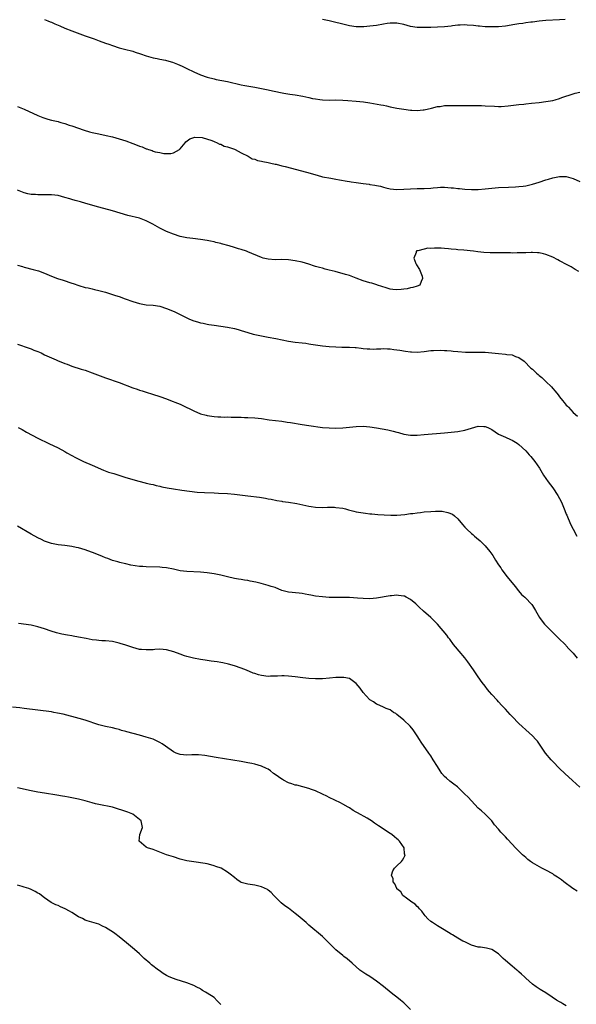
# Model space of a CAD drawing. Units: inches. Extents: x 2595000 to 2598000, y 1536000 to 1539000.
# Drawn here: x 2597192 to 2597356, y 1537467 to 1537757 of the extents above; entities that cross this region are included whole.
import ezdxf

# ---------------------------------------------------------------- set-up
doc = ezdxf.new("R2010")
doc.units = ezdxf.units.IN
doc.header["$MEASUREMENT"] = 0
doc.layers.add('LD25951536_10ft', color=71, linetype='Continuous')

msp = doc.modelspace()

# ---------------------------------------------------------------- linework, layer by layer
at = {"layer": 'LD25951536_10ft'}
for points, elevation in [([(2597199, 1537757.34), (2597199.9, 1537757), (2597200.66, 1537756.66), (2597201, 1537756.56), (2597202.04, 1537756.04), (2597203, 1537755.66), (2597203.45, 1537755.45), (2597205, 1537754.78), (2597207, 1537753.99), (2597211, 1537752.5), (2597213.62, 1537751.62), (2597215.11, 1537751.11), (2597217, 1537750.42), (2597217.97, 1537750.03), (2597219, 1537749.65), (2597221, 1537748.96), (2597222.56, 1537748.56), (2597225, 1537747.98), (2597225.76, 1537747.76), (2597227.27, 1537747.27), (2597229, 1537746.63), (2597231, 1537746.06), (2597232.18, 1537745.82), (2597233, 1537745.68), (2597234.69, 1537745.31), (2597235, 1537745.26), (2597236.74, 1537744.74), (2597238.19, 1537744.19), (2597239.59, 1537743.59), (2597241, 1537742.91), (2597243, 1537741.92), (2597245, 1537741.01), (2597247, 1537740.34), (2597249, 1537739.84), (2597249.68, 1537739.68), (2597253, 1537739.02), (2597257, 1537738.12), (2597258.08, 1537737.92), (2597261, 1537737.41), (2597263, 1537737.02), (2597265, 1537736.61), (2597266.31, 1537736.31), (2597269.65, 1537735.65), (2597271.36, 1537735.36), (2597273, 1537735.12), (2597275.26, 1537734.74), (2597277, 1537734.38), (2597278.1, 1537734.1), (2597279, 1537733.93), (2597280.25, 1537733.75), (2597281, 1537733.63), (2597283, 1537733.58), (2597285, 1537733.63), (2597287, 1537733.59), (2597288.5, 1537733.5), (2597291, 1537733.31), (2597293.1, 1537733.1), (2597295, 1537732.81), (2597298.22, 1537732.22), (2597299, 1537732.05), (2597299.9, 1537731.9), (2597301, 1537731.61), (2597301.53, 1537731.53), (2597303, 1537731.18), (2597305, 1537730.86), (2597307, 1537730.65), (2597307.38, 1537730.62), (2597309, 1537730.56), (2597310.7, 1537730.7), (2597311, 1537730.7), (2597313.17, 1537731.17), (2597315, 1537731.66), (2597315.72, 1537731.72), (2597317, 1537731.95), (2597317.94, 1537731.94), (2597319, 1537732), (2597321, 1537731.96), (2597321.97, 1537731.97), (2597323, 1537731.95), (2597324, 1537732), (2597325, 1537731.99), (2597326.02, 1537732.02), (2597327.97, 1537731.97), (2597329, 1537731.93), (2597331.75, 1537731.75), (2597333, 1537731.72), (2597333.72, 1537731.72), (2597335.87, 1537731.87), (2597339, 1537732.24), (2597340.42, 1537732.42), (2597341, 1537732.48), (2597342.68, 1537732.68), (2597345, 1537732.92), (2597347, 1537733.14), (2597349, 1537733.49), (2597349.67, 1537733.67), (2597351, 1537734.06), (2597351.67, 1537734.33), (2597355, 1537735.46), (2597355.63, 1537735.63), (2597357, 1537735.92)], 7480), ([(2597352.66, 1537757.34), (2597351, 1537757.23), (2597347, 1537757.07), (2597345, 1537756.89), (2597343, 1537756.61), (2597342.53, 1537756.53), (2597341, 1537756.34), (2597340.21, 1537756.21), (2597339, 1537756.07), (2597337.84, 1537755.84), (2597335, 1537755.36), (2597333, 1537755.19), (2597331, 1537755.16), (2597329, 1537755.22), (2597327.37, 1537755.37), (2597327, 1537755.39), (2597325.59, 1537755.59), (2597323.73, 1537755.73), (2597323, 1537755.77), (2597321.69, 1537755.69), (2597321, 1537755.67), (2597319.44, 1537755.44), (2597319, 1537755.4), (2597317, 1537755.15), (2597315, 1537755.05), (2597313.02, 1537755.02), (2597311.04, 1537754.96), (2597309, 1537755), (2597307, 1537755.33), (2597305, 1537755.85), (2597303, 1537756.23), (2597301, 1537756.24), (2597300.13, 1537756.13), (2597299, 1537755.95), (2597297, 1537755.6), (2597295, 1537755.34), (2597293.2, 1537755.2), (2597291, 1537755.19), (2597289, 1537755.44), (2597287.77, 1537755.77), (2597287, 1537755.94), (2597286.19, 1537756.19), (2597285, 1537756.49), (2597284.61, 1537756.61), (2597282.99, 1537756.99), (2597281, 1537757.4)], 7490), ([(2597191, 1537731.68), (2597193, 1537730.94), (2597197, 1537729.06), (2597198.45, 1537728.45), (2597199.94, 1537727.94), (2597201, 1537727.7), (2597201.53, 1537727.53), (2597203, 1537727.23), (2597203.17, 1537727.17), (2597203.82, 1537727), (2597205, 1537726.64), (2597206.2, 1537726.2), (2597207, 1537725.95), (2597210.7, 1537724.7), (2597212.26, 1537724.26), (2597213, 1537724.07), (2597215, 1537723.62), (2597217.16, 1537723.16), (2597219, 1537722.73), (2597221, 1537722.18), (2597223, 1537721.52), (2597225, 1537720.8), (2597226.3, 1537720.3), (2597227, 1537720.02), (2597227.78, 1537719.78), (2597229, 1537719.21), (2597229.18, 1537719.18), (2597229.62, 1537719), (2597230.69, 1537718.69), (2597231, 1537718.56), (2597231.65, 1537718.35), (2597233, 1537718.12), (2597234.16, 1537717.84), (2597235, 1537717.86), (2597236.2, 1537717.8), (2597237, 1537718.05), (2597238.85, 1537719), (2597239, 1537719.16), (2597240.52, 1537721), (2597240.71, 1537721.29), (2597241.81, 1537722.19), (2597243, 1537722.53), (2597243.35, 1537722.65), (2597245.46, 1537722.54), (2597248.33, 1537721.67), (2597249, 1537721.35), (2597249.92, 1537721), (2597250.59, 1537720.59), (2597251, 1537720.54), (2597252.03, 1537720.03), (2597253, 1537719.83), (2597253.57, 1537719.57), (2597255, 1537719.12), (2597255.28, 1537719), (2597257, 1537718.03), (2597259.09, 1537717), (2597260.3, 1537716.3), (2597261, 1537716.13), (2597261.81, 1537715.81), (2597263, 1537715.58), (2597263.45, 1537715.45), (2597265, 1537715.16), (2597265.76, 1537715), (2597267, 1537714.71), (2597267.36, 1537714.64), (2597269, 1537714.23), (2597270, 1537714), (2597276.34, 1537712.34), (2597279.42, 1537711.42), (2597281, 1537710.99), (2597283.49, 1537710.51), (2597285, 1537710.25), (2597286.08, 1537710.08), (2597288.34, 1537709.66), (2597289, 1537709.57), (2597289.52, 1537709.52), (2597291, 1537709.26), (2597293, 1537708.96), (2597294.75, 1537708.75), (2597295, 1537708.69), (2597296.5, 1537708.5), (2597297, 1537708.36), (2597298.15, 1537708.15), (2597299, 1537707.89), (2597299.75, 1537707.75), (2597301, 1537707.41), (2597303, 1537707.2), (2597305, 1537707.3), (2597307, 1537707.44), (2597309, 1537707.46), (2597311, 1537707.46), (2597313, 1537707.61), (2597313.68, 1537707.68), (2597315, 1537707.84), (2597315.86, 1537707.86), (2597317, 1537707.91), (2597319, 1537707.75), (2597319.68, 1537707.68), (2597321, 1537707.5), (2597321.46, 1537707.46), (2597323, 1537707.29), (2597325, 1537707.2), (2597327, 1537707.24), (2597329, 1537707.39), (2597331, 1537707.62), (2597333, 1537707.78), (2597335.89, 1537707.89), (2597338.02, 1537708.02), (2597339, 1537708.1), (2597340.23, 1537708.23), (2597341, 1537708.34), (2597342.66, 1537708.66), (2597343, 1537708.74), (2597345, 1537709.33), (2597347, 1537710.03), (2597347.75, 1537710.25), (2597349, 1537710.67), (2597351, 1537711.07), (2597353, 1537711.05), (2597355, 1537710.45), (2597357, 1537709.62)], 7470), ([(2597356.73, 1537683), (2597355.66, 1537683.66), (2597354.39, 1537684.39), (2597353.26, 1537685), (2597351, 1537686.2), (2597350.45, 1537686.45), (2597349, 1537687.22), (2597347, 1537688.03), (2597346.23, 1537688.23), (2597345, 1537688.49), (2597344.54, 1537688.54), (2597343, 1537688.61), (2597342.61, 1537688.61), (2597341, 1537688.55), (2597340.55, 1537688.55), (2597339, 1537688.49), (2597338.5, 1537688.5), (2597337, 1537688.48), (2597336.5, 1537688.5), (2597333, 1537688.51), (2597330.55, 1537688.55), (2597328.67, 1537688.67), (2597326.85, 1537688.85), (2597325.58, 1537689), (2597322.71, 1537689.29), (2597321, 1537689.45), (2597320.48, 1537689.52), (2597319, 1537689.63), (2597318.24, 1537689.76), (2597317, 1537689.8), (2597316.08, 1537689.92), (2597315, 1537689.88), (2597314.06, 1537689.94), (2597313, 1537689.85), (2597312.14, 1537689.86), (2597311, 1537689.66), (2597309.16, 1537689.16), (2597308.88, 1537689.12), (2597308.68, 1537689), (2597308.65, 1537688.65), (2597308.02, 1537687), (2597308.6, 1537685.4), (2597308.79, 1537685), (2597309.61, 1537683.61), (2597310.4, 1537681.6), (2597310.59, 1537681), (2597310.12, 1537680.12), (2597309.78, 1537679), (2597309, 1537678.7), (2597307.73, 1537678.27), (2597307, 1537678.2), (2597306.05, 1537677.95), (2597305, 1537677.81), (2597304.29, 1537677.71), (2597303, 1537677.6), (2597301.76, 1537677.76), (2597301, 1537677.84), (2597299.82, 1537678.18), (2597297.24, 1537679), (2597297.07, 1537679.07), (2597295.54, 1537679.54), (2597295, 1537679.64), (2597293.99, 1537679.99), (2597293, 1537680.28), (2597291, 1537681.09), (2597289, 1537681.8), (2597287.85, 1537682.15), (2597284.8, 1537683), (2597283, 1537683.46), (2597281.76, 1537683.76), (2597281, 1537683.98), (2597280.18, 1537684.18), (2597279, 1537684.54), (2597278.63, 1537684.63), (2597277, 1537685.16), (2597275, 1537685.74), (2597273, 1537686.19), (2597271, 1537686.47), (2597269, 1537686.52), (2597267, 1537686.48), (2597265, 1537686.63), (2597263.53, 1537687), (2597263, 1537687.16), (2597259, 1537688.83), (2597258.54, 1537689), (2597257, 1537689.51), (2597256.25, 1537689.75), (2597255, 1537690.1), (2597253.42, 1537690.58), (2597251.2, 1537691.2), (2597251, 1537691.27), (2597249.58, 1537691.58), (2597249, 1537691.77), (2597247.95, 1537691.95), (2597247, 1537692.17), (2597245, 1537692.47), (2597242.72, 1537692.72), (2597241, 1537692.95), (2597239, 1537693.37), (2597237, 1537694.03), (2597235, 1537694.83), (2597233, 1537695.83), (2597230.96, 1537697), (2597229, 1537697.99), (2597227, 1537698.74), (2597223.54, 1537699.54), (2597219, 1537700.94), (2597215, 1537702.01), (2597211.13, 1537703.13), (2597209.54, 1537703.54), (2597207.97, 1537703.97), (2597207, 1537704.28), (2597206.43, 1537704.43), (2597205, 1537704.9), (2597203, 1537705.4), (2597201, 1537705.63), (2597198.34, 1537705.66), (2597197, 1537705.64), (2597196.31, 1537705.69), (2597195, 1537705.75), (2597194.03, 1537705.97), (2597193, 1537706.18), (2597191, 1537707.02)], 7460), ([(2597191, 1537684.92), (2597192.46, 1537684.46), (2597193, 1537684.28), (2597195.64, 1537683.64), (2597197.21, 1537683.21), (2597199, 1537682.51), (2597201, 1537681.68), (2597202.83, 1537681), (2597204.44, 1537680.44), (2597207, 1537679.58), (2597207.46, 1537679.46), (2597209.09, 1537678.91), (2597211, 1537678.34), (2597211.82, 1537678.18), (2597213, 1537677.9), (2597213.7, 1537677.7), (2597215, 1537677.46), (2597217, 1537676.91), (2597218.42, 1537676.42), (2597219, 1537676.26), (2597219.93, 1537675.93), (2597221, 1537675.61), (2597222.81, 1537675), (2597225, 1537674.17), (2597227, 1537673.56), (2597229, 1537673.22), (2597231, 1537673.05), (2597233, 1537672.76), (2597235, 1537672.15), (2597237.21, 1537671.21), (2597241, 1537669.33), (2597241.75, 1537669), (2597243, 1537668.49), (2597244.16, 1537668.16), (2597245, 1537667.87), (2597245.76, 1537667.76), (2597247, 1537667.46), (2597247.43, 1537667.43), (2597249, 1537667.19), (2597251, 1537666.93), (2597253, 1537666.61), (2597255, 1537666.21), (2597256.08, 1537665.92), (2597257, 1537665.66), (2597259, 1537665.05), (2597260.59, 1537664.59), (2597263, 1537664.03), (2597265, 1537663.64), (2597267.23, 1537663.23), (2597271, 1537662.52), (2597273, 1537662.21), (2597275, 1537661.99), (2597276.14, 1537661.86), (2597277, 1537661.73), (2597277.61, 1537661.61), (2597281, 1537661.09), (2597283, 1537660.88), (2597285, 1537660.76), (2597286.73, 1537660.73), (2597287, 1537660.71), (2597288.72, 1537660.72), (2597289, 1537660.69), (2597290.65, 1537660.65), (2597291, 1537660.59), (2597292.44, 1537660.44), (2597293, 1537660.36), (2597294.22, 1537660.22), (2597295, 1537660.18), (2597296.16, 1537660.16), (2597297, 1537660.23), (2597298.24, 1537660.24), (2597299, 1537660.32), (2597300.22, 1537660.22), (2597301, 1537660.24), (2597302.06, 1537660.06), (2597303, 1537659.97), (2597303.81, 1537659.81), (2597305.52, 1537659.52), (2597307, 1537659.33), (2597307.31, 1537659.31), (2597309, 1537659.28), (2597311, 1537659.47), (2597313, 1537659.69), (2597313.76, 1537659.76), (2597315.79, 1537659.79), (2597317, 1537659.71), (2597317.7, 1537659.7), (2597319, 1537659.59), (2597319.57, 1537659.57), (2597321, 1537659.43), (2597323.24, 1537659.24), (2597325.19, 1537659.19), (2597327, 1537659.23), (2597327.22, 1537659.22), (2597329, 1537659.21), (2597331, 1537659.05), (2597333, 1537658.83), (2597335, 1537658.66), (2597335.42, 1537658.58), (2597337, 1537658.4), (2597338, 1537658), (2597339, 1537657.7), (2597340.54, 1537656.54), (2597341, 1537656.12), (2597342.06, 1537655), (2597342.54, 1537654.54), (2597343, 1537654.17), (2597344.24, 1537653), (2597344.65, 1537652.65), (2597345, 1537652.38), (2597345.73, 1537651.73), (2597347, 1537650.54), (2597348.58, 1537649), (2597349, 1537648.53), (2597349.75, 1537647.75), (2597350.63, 1537646.63), (2597351, 1537646.08), (2597351.87, 1537645), (2597352.4, 1537644.4), (2597353, 1537643.6), (2597353.33, 1537643.33), (2597353.61, 1537643), (2597355, 1537641.42), (2597356.31, 1537640.31)], 7450), ([(2597191, 1537661.61), (2597194.38, 1537660.38), (2597195, 1537660.18), (2597195.83, 1537659.83), (2597197, 1537659.4), (2597197.94, 1537659), (2597199, 1537658.49), (2597201, 1537657.57), (2597202.35, 1537657), (2597202.8, 1537656.8), (2597205, 1537655.91), (2597205.67, 1537655.67), (2597207, 1537655.15), (2597209.74, 1537654.26), (2597211, 1537653.88), (2597213, 1537653.17), (2597217, 1537651.68), (2597221, 1537650.26), (2597225, 1537648.7), (2597226.28, 1537648.28), (2597227, 1537648), (2597227.78, 1537647.78), (2597229, 1537647.4), (2597230.87, 1537646.87), (2597233, 1537646.17), (2597235, 1537645.44), (2597236.15, 1537645), (2597238.2, 1537644.2), (2597239, 1537643.85), (2597239.6, 1537643.6), (2597243, 1537641.89), (2597245.05, 1537641), (2597246.64, 1537640.64), (2597247, 1537640.53), (2597249, 1537640.26), (2597250.15, 1537640.15), (2597251, 1537640.14), (2597252.08, 1537640.08), (2597253, 1537640.12), (2597254.07, 1537640.07), (2597255, 1537640.09), (2597256.04, 1537640.04), (2597257, 1537640.03), (2597257.99, 1537639.99), (2597259, 1537639.98), (2597261, 1537639.87), (2597263, 1537639.65), (2597265.32, 1537639.32), (2597269, 1537638.85), (2597270.62, 1537638.62), (2597271.56, 1537638.44), (2597275, 1537637.86), (2597277, 1537637.57), (2597281, 1537637.06), (2597283, 1537636.87), (2597285, 1537636.79), (2597287, 1537636.88), (2597291, 1537637.31), (2597293, 1537637.39), (2597295, 1537637.25), (2597297, 1537636.93), (2597300.28, 1537636.28), (2597301.91, 1537635.91), (2597303, 1537635.6), (2597303.5, 1537635.5), (2597305, 1537635.07), (2597307, 1537634.79), (2597309, 1537634.79), (2597311.07, 1537634.93), (2597317, 1537635.45), (2597319, 1537635.6), (2597321, 1537635.8), (2597323, 1537636.22), (2597325, 1537636.86), (2597327, 1537637.37), (2597328.68, 1537637.32), (2597329, 1537637.33), (2597329.79, 1537637), (2597330.62, 1537636.62), (2597331, 1537636.4), (2597333, 1537635.05), (2597335, 1537634.12), (2597336.52, 1537633.48), (2597337, 1537633.3), (2597338.44, 1537632.44), (2597339, 1537632.04), (2597341, 1537630.12), (2597341.53, 1537629.53), (2597342.05, 1537629), (2597342.48, 1537628.48), (2597343.73, 1537627), (2597345.07, 1537625), (2597346.31, 1537623), (2597347.63, 1537621), (2597349, 1537619.17), (2597350.46, 1537617), (2597351, 1537616.09), (2597351.55, 1537615), (2597351.96, 1537614.04), (2597352.39, 1537613), (2597352.55, 1537612.55), (2597353, 1537611.48), (2597353.12, 1537611.12), (2597353.33, 1537610.67), (2597354.02, 1537609), (2597354.34, 1537608.34), (2597355.04, 1537607), (2597356.12, 1537605)], 7440), ([(2597191.19, 1537637), (2597192.38, 1537636.38), (2597193.66, 1537635.66), (2597197, 1537633.89), (2597200.27, 1537632.27), (2597203, 1537631), (2597205, 1537629.92), (2597205.58, 1537629.58), (2597207, 1537628.8), (2597208.14, 1537628.15), (2597209.47, 1537627.47), (2597210.47, 1537627), (2597213, 1537625.91), (2597216.39, 1537624.39), (2597217.89, 1537623.88), (2597219, 1537623.55), (2597219.44, 1537623.44), (2597220.85, 1537623), (2597223, 1537622.22), (2597224.06, 1537621.94), (2597225, 1537621.65), (2597226.79, 1537621.21), (2597228.69, 1537620.69), (2597229, 1537620.63), (2597230.3, 1537620.3), (2597231, 1537620.16), (2597231.93, 1537619.93), (2597233, 1537619.7), (2597233.55, 1537619.55), (2597235.2, 1537619.2), (2597237, 1537618.89), (2597239.47, 1537618.53), (2597241.79, 1537618.21), (2597244.03, 1537617.97), (2597246.16, 1537617.84), (2597249, 1537617.74), (2597250.32, 1537617.68), (2597253, 1537617.51), (2597255, 1537617.33), (2597259, 1537616.89), (2597262.44, 1537616.44), (2597263, 1537616.32), (2597264.17, 1537616.17), (2597265, 1537615.97), (2597265.85, 1537615.85), (2597267.51, 1537615.51), (2597269, 1537615.27), (2597269.22, 1537615.22), (2597271.03, 1537614.97), (2597273.42, 1537614.58), (2597277, 1537613.83), (2597277.72, 1537613.72), (2597279, 1537613.5), (2597281, 1537613.4), (2597282.53, 1537613.47), (2597284.52, 1537613.48), (2597285, 1537613.46), (2597287, 1537613.19), (2597287.78, 1537613), (2597288.73, 1537612.73), (2597290.32, 1537612.32), (2597291, 1537612.17), (2597293, 1537611.82), (2597293.75, 1537611.75), (2597295, 1537611.58), (2597295.55, 1537611.55), (2597297.39, 1537611.39), (2597299.26, 1537611.26), (2597301.19, 1537611.19), (2597303, 1537611.19), (2597305.37, 1537611.37), (2597307, 1537611.6), (2597307.67, 1537611.67), (2597309, 1537611.87), (2597309.96, 1537611.96), (2597311, 1537612.1), (2597313, 1537612.27), (2597314.34, 1537612.34), (2597315, 1537612.34), (2597316.3, 1537612.3), (2597317.99, 1537611.99), (2597319.41, 1537611.41), (2597319.97, 1537611), (2597321, 1537610.05), (2597322.39, 1537608.39), (2597323, 1537607.64), (2597323.59, 1537607), (2597325, 1537605.75), (2597325.42, 1537605.42), (2597325.9, 1537605), (2597326.5, 1537604.5), (2597327.56, 1537603.56), (2597329, 1537602.08), (2597330.41, 1537600.41), (2597331.26, 1537599.26), (2597332.11, 1537597.89), (2597333, 1537596.52), (2597333.62, 1537595.62), (2597334, 1537595), (2597335.52, 1537593), (2597337.89, 1537590.11), (2597338.87, 1537588.87), (2597339.79, 1537587.79), (2597340.71, 1537587), (2597341, 1537586.71), (2597342.61, 1537585), (2597342.79, 1537584.79), (2597343, 1537584.48), (2597343.93, 1537583), (2597345.05, 1537581), (2597345.88, 1537579.88), (2597346.6, 1537579), (2597347, 1537578.57), (2597348.78, 1537576.78), (2597349, 1537576.54), (2597350.61, 1537575), (2597352.81, 1537572.81), (2597353, 1537572.63), (2597353.74, 1537571.74), (2597355, 1537570.45), (2597356.25, 1537569)], 7430), ([(2597357, 1537530.91), (2597354.86, 1537532.86), (2597352.56, 1537535), (2597351, 1537536.48), (2597349, 1537538.5), (2597348.52, 1537539), (2597346.87, 1537541), (2597345.32, 1537543.32), (2597344.47, 1537544.47), (2597344.02, 1537545), (2597343, 1537546.1), (2597342.06, 1537547), (2597339, 1537549.75), (2597337, 1537551.73), (2597336.38, 1537552.38), (2597335, 1537553.91), (2597333.96, 1537555), (2597333, 1537556.07), (2597332.54, 1537556.54), (2597331, 1537558.23), (2597330.36, 1537559), (2597329.76, 1537559.76), (2597329, 1537560.7), (2597328.16, 1537561.84), (2597327, 1537563.45), (2597325.58, 1537565.58), (2597323.92, 1537567.92), (2597323, 1537569.06), (2597321.35, 1537571), (2597320.31, 1537572.31), (2597319.73, 1537573), (2597318.59, 1537574.59), (2597318.26, 1537575), (2597317.73, 1537575.73), (2597314.97, 1537579), (2597314.01, 1537580.01), (2597313, 1537580.97), (2597310.81, 1537582.81), (2597310.63, 1537583), (2597309.79, 1537583.79), (2597309, 1537584.59), (2597308.57, 1537585), (2597307, 1537586.33), (2597305.71, 1537587), (2597305.22, 1537587.22), (2597305, 1537587.28), (2597303.5, 1537587.5), (2597303, 1537587.52), (2597301.4, 1537587.4), (2597301, 1537587.35), (2597297, 1537586.66), (2597295, 1537586.49), (2597293, 1537586.53), (2597291.32, 1537586.68), (2597289, 1537586.83), (2597287.12, 1537586.88), (2597285, 1537586.89), (2597283, 1537586.92), (2597281, 1537587.02), (2597279, 1537587.26), (2597277.55, 1537587.55), (2597277, 1537587.65), (2597275.89, 1537587.89), (2597275, 1537588.03), (2597274.15, 1537588.15), (2597271, 1537588.48), (2597270.57, 1537588.57), (2597269, 1537588.95), (2597267, 1537589.78), (2597265.87, 1537590.13), (2597265, 1537590.45), (2597262.96, 1537590.96), (2597261.35, 1537591.35), (2597259.68, 1537591.68), (2597259, 1537591.84), (2597257.97, 1537591.97), (2597257, 1537592.15), (2597256.25, 1537592.25), (2597255, 1537592.46), (2597253, 1537592.96), (2597251, 1537593.49), (2597249, 1537593.88), (2597247, 1537594.13), (2597245, 1537594.3), (2597241, 1537594.51), (2597239, 1537594.75), (2597237, 1537595.19), (2597235, 1537595.6), (2597233.71, 1537595.71), (2597233, 1537595.8), (2597229, 1537595.89), (2597227.97, 1537595.97), (2597227, 1537596.03), (2597224.45, 1537596.45), (2597223, 1537596.79), (2597222.82, 1537596.82), (2597221.21, 1537597.21), (2597220.6, 1537597.4), (2597219, 1537597.83), (2597217.65, 1537598.35), (2597217, 1537598.58), (2597216.04, 1537599), (2597213.87, 1537599.87), (2597211, 1537600.91), (2597209, 1537601.5), (2597208.35, 1537601.65), (2597207, 1537601.93), (2597205, 1537602.19), (2597203, 1537602.43), (2597201, 1537602.82), (2597199, 1537603.53), (2597198.02, 1537604.02), (2597197, 1537604.49), (2597195, 1537605.57), (2597191, 1537607.95)], 7420), ([(2597356.21, 1537500.21), (2597354.97, 1537501), (2597352.29, 1537503), (2597351.59, 1537503.59), (2597350.43, 1537504.43), (2597349.46, 1537505), (2597349, 1537505.32), (2597347, 1537506.45), (2597345.81, 1537507), (2597343, 1537508.63), (2597342.42, 1537509), (2597341.63, 1537509.63), (2597341, 1537510.14), (2597340.03, 1537511), (2597339, 1537512.02), (2597338.03, 1537513), (2597337, 1537514.12), (2597335.59, 1537515.59), (2597335, 1537516.27), (2597334.63, 1537516.63), (2597333.66, 1537517.66), (2597333, 1537518.53), (2597331.82, 1537519.82), (2597331, 1537521.03), (2597329.02, 1537523), (2597327.92, 1537523.92), (2597327, 1537524.78), (2597325, 1537526.87), (2597323.99, 1537527.99), (2597322.99, 1537529), (2597320.83, 1537531), (2597319.82, 1537531.82), (2597319, 1537532.37), (2597318.65, 1537532.65), (2597317.58, 1537533.58), (2597317, 1537534.12), (2597316.25, 1537535), (2597315.74, 1537535.74), (2597314.93, 1537537), (2597313.73, 1537539), (2597313, 1537540.17), (2597312.39, 1537541), (2597310.19, 1537544.19), (2597309.67, 1537545), (2597309, 1537546.08), (2597308.39, 1537547), (2597307.81, 1537547.81), (2597306.92, 1537548.92), (2597305, 1537550.68), (2597303, 1537552.38), (2597302.63, 1537552.63), (2597302.02, 1537553), (2597301, 1537553.69), (2597299.82, 1537554.18), (2597299, 1537554.55), (2597297.91, 1537555), (2597297.28, 1537555.28), (2597297, 1537555.37), (2597296.07, 1537556.07), (2597295, 1537556.71), (2597293.9, 1537557.9), (2597293, 1537558.83), (2597292.1, 1537560.1), (2597291, 1537561.49), (2597289, 1537562.97), (2597287.3, 1537563.3), (2597287, 1537563.3), (2597285.26, 1537563.26), (2597285, 1537563.24), (2597283.04, 1537563.04), (2597281, 1537562.87), (2597279, 1537562.85), (2597277, 1537562.99), (2597275.18, 1537563.18), (2597273, 1537563.45), (2597271, 1537563.69), (2597269.74, 1537563.74), (2597269, 1537563.76), (2597267.71, 1537563.71), (2597267, 1537563.65), (2597265.63, 1537563.63), (2597265, 1537563.59), (2597263, 1537563.85), (2597262.08, 1537564.08), (2597261, 1537564.46), (2597260.58, 1537564.58), (2597258.56, 1537565.44), (2597257, 1537566.03), (2597255, 1537566.75), (2597253.25, 1537567.25), (2597251.61, 1537567.61), (2597251, 1537567.68), (2597249.89, 1537567.89), (2597249, 1537567.96), (2597248.14, 1537568.14), (2597247, 1537568.25), (2597246.38, 1537568.38), (2597245, 1537568.58), (2597242.96, 1537568.96), (2597241, 1537569.43), (2597240.3, 1537569.7), (2597239, 1537570.12), (2597237.16, 1537570.84), (2597235, 1537571.43), (2597233, 1537571.59), (2597231.53, 1537571.53), (2597231, 1537571.48), (2597229.43, 1537571.43), (2597229, 1537571.39), (2597227.54, 1537571.54), (2597227, 1537571.57), (2597225, 1537572.09), (2597223, 1537572.78), (2597221.34, 1537573.34), (2597221, 1537573.44), (2597219, 1537573.87), (2597217, 1537574.08), (2597215.87, 1537574.13), (2597215, 1537574.2), (2597214.31, 1537574.31), (2597213, 1537574.43), (2597211.24, 1537574.76), (2597209, 1537575.22), (2597207.45, 1537575.45), (2597207, 1537575.56), (2597205.73, 1537575.73), (2597204.05, 1537576.05), (2597202.45, 1537576.45), (2597200.92, 1537576.92), (2597199, 1537577.59), (2597197, 1537578.24), (2597195, 1537578.71), (2597191.24, 1537579.24)], 7410), ([(2597353, 1537466.4), (2597352, 1537467), (2597351.39, 1537467.39), (2597351, 1537467.65), (2597350.14, 1537468.14), (2597348.84, 1537469), (2597347, 1537470.26), (2597345.73, 1537471), (2597345.28, 1537471.28), (2597345, 1537471.49), (2597344.06, 1537472.06), (2597343, 1537472.83), (2597341, 1537474.62), (2597340.64, 1537475), (2597339.79, 1537475.79), (2597339, 1537476.44), (2597338.72, 1537476.72), (2597338.38, 1537477), (2597337, 1537478.09), (2597335, 1537479.82), (2597334.39, 1537480.39), (2597333, 1537481.74), (2597331.05, 1537483.05), (2597331, 1537483.07), (2597329.47, 1537483.47), (2597327.7, 1537483.7), (2597327, 1537483.74), (2597326.02, 1537484.02), (2597325, 1537484.28), (2597323.59, 1537485), (2597323, 1537485.27), (2597322.45, 1537485.55), (2597321, 1537486.37), (2597319.35, 1537487.35), (2597319, 1537487.53), (2597316.89, 1537488.89), (2597315, 1537490.07), (2597313.45, 1537491), (2597313, 1537491.32), (2597312.12, 1537492.12), (2597311.29, 1537493), (2597311, 1537493.36), (2597310.31, 1537494.31), (2597309.65, 1537495), (2597309.41, 1537495.41), (2597309, 1537495.77), (2597308.38, 1537496.38), (2597307.37, 1537497), (2597307, 1537497.34), (2597305.8, 1537498.2), (2597304.77, 1537499), (2597304.1, 1537500.1), (2597303, 1537500.94), (2597302.94, 1537501), (2597302.42, 1537502.42), (2597301.87, 1537503), (2597301.89, 1537503.89), (2597301.36, 1537505), (2597301.74, 1537506.26), (2597302.28, 1537507), (2597303, 1537507.72), (2597304.34, 1537509), (2597304.64, 1537509.36), (2597305, 1537510.07), (2597305.34, 1537510.66), (2597305.39, 1537511), (2597305.25, 1537511.25), (2597305.11, 1537513), (2597303.8, 1537515), (2597303.36, 1537515.36), (2597303, 1537515.73), (2597302.27, 1537516.27), (2597301.47, 1537517), (2597301, 1537517.27), (2597299, 1537518.51), (2597298.38, 1537519), (2597297.52, 1537519.52), (2597297, 1537519.9), (2597296.34, 1537520.34), (2597295.52, 1537521), (2597295, 1537521.33), (2597294.24, 1537521.76), (2597291.34, 1537523.34), (2597291, 1537523.56), (2597290.07, 1537524.07), (2597289, 1537524.79), (2597288.62, 1537525), (2597287, 1537525.96), (2597286.29, 1537526.29), (2597283, 1537527.9), (2597282.28, 1537528.28), (2597281, 1537528.84), (2597279, 1537529.8), (2597277.77, 1537530.23), (2597277, 1537530.56), (2597273.48, 1537531.48), (2597273, 1537531.55), (2597271.95, 1537531.95), (2597271, 1537532.23), (2597269.47, 1537533), (2597269.19, 1537533.19), (2597269, 1537533.29), (2597267, 1537534.71), (2597266.55, 1537535), (2597265.72, 1537535.72), (2597265, 1537536.19), (2597264.48, 1537536.48), (2597263, 1537537.12), (2597261, 1537537.7), (2597260.13, 1537537.87), (2597259, 1537538.14), (2597257, 1537538.51), (2597249.64, 1537539.64), (2597246.24, 1537540.24), (2597244.43, 1537540.43), (2597243, 1537540.42), (2597242.45, 1537540.45), (2597241, 1537540.4), (2597239, 1537540.6), (2597238.68, 1537540.68), (2597237.8, 1537541), (2597237.24, 1537541.24), (2597237, 1537541.37), (2597234.69, 1537543), (2597233.72, 1537543.72), (2597233, 1537544.13), (2597232.43, 1537544.43), (2597231, 1537545.07), (2597229, 1537545.71), (2597227, 1537546.29), (2597223.26, 1537547.26), (2597223, 1537547.35), (2597221.68, 1537547.68), (2597221, 1537547.91), (2597220.1, 1537548.1), (2597219, 1537548.39), (2597217, 1537548.79), (2597215, 1537549.31), (2597211, 1537550.69), (2597209.22, 1537551.22), (2597204.43, 1537552.43), (2597202.8, 1537552.8), (2597201.7, 1537553), (2597201, 1537553.11), (2597197, 1537553.61), (2597193, 1537554.13), (2597191.72, 1537554.28), (2597189.49, 1537554.51)], 7400), ([(2597307, 1537465.31), (2597305.36, 1537467), (2597305, 1537467.33), (2597304.07, 1537468.07), (2597303, 1537468.97), (2597301.83, 1537469.83), (2597299.62, 1537471.62), (2597299, 1537472.15), (2597297, 1537473.7), (2597295, 1537475.04), (2597293.78, 1537475.78), (2597292.6, 1537476.6), (2597292.09, 1537477), (2597289.79, 1537479), (2597288.28, 1537480.28), (2597287.35, 1537481), (2597287, 1537481.24), (2597285, 1537482.92), (2597283.94, 1537483.94), (2597282.96, 1537484.96), (2597281, 1537486.84), (2597277, 1537490.27), (2597276.18, 1537491), (2597275, 1537492), (2597273.85, 1537493), (2597273, 1537493.68), (2597271, 1537495.19), (2597269.93, 1537495.93), (2597268.85, 1537496.85), (2597266.7, 1537499), (2597265.84, 1537499.84), (2597265, 1537500.57), (2597264.74, 1537500.74), (2597263, 1537501.56), (2597261.85, 1537501.85), (2597261, 1537501.99), (2597259, 1537502.27), (2597257, 1537502.84), (2597256.7, 1537503), (2597255.72, 1537503.72), (2597255, 1537504.29), (2597254.62, 1537504.62), (2597254.15, 1537505), (2597253, 1537505.82), (2597251.09, 1537507), (2597249.57, 1537507.57), (2597249, 1537507.77), (2597248.04, 1537508.04), (2597247, 1537508.27), (2597246.38, 1537508.38), (2597243, 1537508.86), (2597241, 1537509.23), (2597239, 1537509.73), (2597237, 1537510.34), (2597234.97, 1537511), (2597233, 1537511.79), (2597231, 1537512.5), (2597229.39, 1537513), (2597229, 1537513.27), (2597226.93, 1537515), (2597227.07, 1537517), (2597227.85, 1537519), (2597227.51, 1537521), (2597225.02, 1537523), (2597223.55, 1537523.55), (2597223, 1537523.72), (2597222.06, 1537524.06), (2597220.54, 1537524.53), (2597218.98, 1537525), (2597215, 1537525.79), (2597214.02, 1537526.02), (2597213, 1537526.29), (2597211, 1537526.87), (2597209, 1537527.37), (2597206, 1537528), (2597205, 1537528.17), (2597204.31, 1537528.31), (2597202.59, 1537528.59), (2597199, 1537529.12), (2597197, 1537529.47), (2597195, 1537529.88), (2597191, 1537530.77)], 7390), ([(2597251, 1537466.82), (2597250.84, 1537467), (2597249.91, 1537467.91), (2597249, 1537468.85), (2597247, 1537470.2), (2597246.46, 1537470.46), (2597245.64, 1537471), (2597245.24, 1537471.24), (2597245, 1537471.41), (2597243.91, 1537471.91), (2597243, 1537472.46), (2597241, 1537473.24), (2597237.83, 1537474.17), (2597237, 1537474.45), (2597235.79, 1537475), (2597235, 1537475.34), (2597233.96, 1537475.96), (2597232.82, 1537476.82), (2597232.62, 1537477), (2597230.54, 1537478.54), (2597230.03, 1537479), (2597229.46, 1537479.46), (2597229, 1537479.89), (2597228.39, 1537480.39), (2597227, 1537481.73), (2597225.56, 1537483), (2597223.15, 1537485), (2597221, 1537486.82), (2597219.75, 1537487.75), (2597219, 1537488.26), (2597218.57, 1537488.57), (2597217, 1537489.51), (2597216.06, 1537489.94), (2597215, 1537490.49), (2597211.55, 1537491.55), (2597211, 1537491.71), (2597210.15, 1537492.15), (2597209, 1537492.69), (2597207, 1537493.96), (2597206.35, 1537494.35), (2597205.05, 1537495.05), (2597203.65, 1537495.65), (2597203, 1537495.99), (2597202.27, 1537496.27), (2597200.93, 1537496.93), (2597199, 1537498.24), (2597198.08, 1537499), (2597197.44, 1537499.44), (2597197, 1537499.67), (2597196.17, 1537500.17), (2597195, 1537500.72), (2597194.3, 1537501), (2597193, 1537501.46), (2597192.33, 1537501.67), (2597191, 1537502.04)], 7380)]:
    msp.add_lwpolyline(points, dxfattribs=dict(at, elevation=elevation))

doc.saveas('drawing.dxf')
